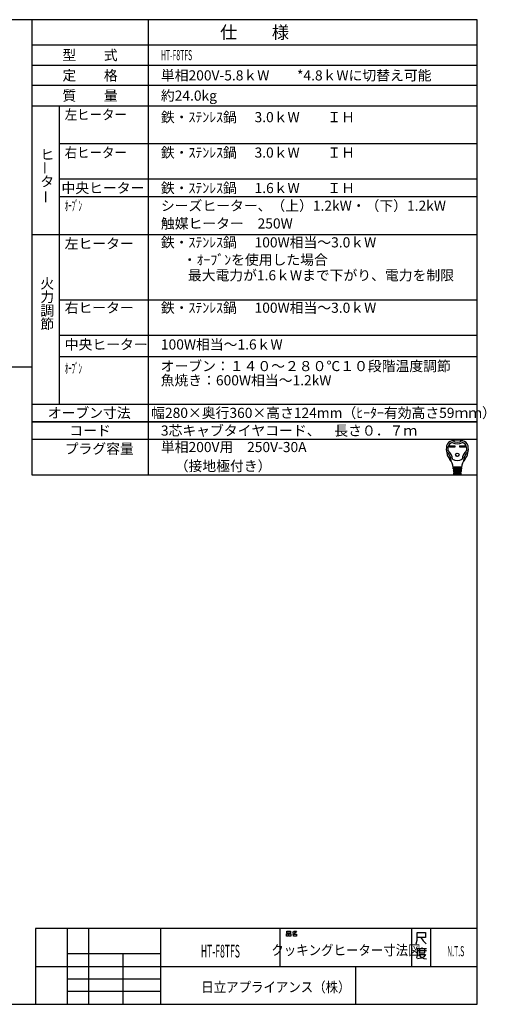
# Model space of a CAD drawing. Extents: x -762 to -212, y 859 to 1248.
# Drawn here: x -397 to -212, y 859 to 1248 of the extents above; entities that cross this region are included whole.
import ezdxf
from ezdxf.enums import TextEntityAlignment as Align

# ---------------------------------------------------------------- set-up
doc = ezdxf.new("R2010")
doc.units = 0
doc.header["$LTSCALE"] = 11.16
doc.layers.get('0').update_dxf_attribs({"linetype": 'CONTINUOUS'})
doc.layers.add('1', color=7, linetype='CONTINUOUS')
doc.layers.add('6', color=7, linetype='CONTINUOUS')
doc.styles.get("Standard").update_dxf_attribs({"font": 'TXT', "bigfont": 'BIGFONT'})

msp = doc.modelspace()

# ---------------------------------------------------------------- linework, layer by layer
at = {"color": 10, "linetype": 'CONTINUOUS'}
for p, q in [((-215.713, 1137.168), (-380.713, 1137.168)), ((-215.713, 1123.168), (-380.713, 1123.168)), ((-215.713, 1114.774), (-380.713, 1114.774)), ((-215.713, 1089.136), (-391.713, 1089.136)), ((-215.713, 1082.136), (-391.713, 1082.136)), ((-226.748, 1079.651), (-224.594, 1079.651)), ((-226.748, 1079.133), (-226.748, 1079.651)), ((-224.594, 1079.133), (-226.748, 1079.133)), ((-226.7, 1079.603), (-224.642, 1079.603)), ((-226.7, 1079.182), (-226.7, 1079.603)), ((-226.4, 1079.473), (-226.7, 1079.603)), ((-226.7, 1079.182), (-226.4, 1079.311)), ((-224.642, 1079.182), (-226.7, 1079.182)), ((-224.942, 1079.473), (-226.4, 1079.473)), ((-226.4, 1079.473), (-226.4, 1079.311)), ((-226.4, 1079.311), (-224.942, 1079.311)), ((-224.942, 1079.473), (-224.642, 1079.603)), ((-224.942, 1079.311), (-224.942, 1079.473)), ((-224.942, 1079.311), (-224.642, 1079.182)), ((-224.642, 1079.603), (-224.642, 1079.182)), ((-224.594, 1079.651), (-224.594, 1079.133)), ((-222.633, 1079.133), (-222.633, 1079.651)), ((-222.633, 1079.651), (-220.479, 1079.651)), ((-220.479, 1079.133), (-222.633, 1079.133)), ((-222.585, 1079.182), (-222.585, 1079.603)), ((-222.585, 1079.603), (-220.527, 1079.603)), ((-222.285, 1079.473), (-222.585, 1079.603)), ((-222.285, 1079.311), (-222.585, 1079.182)), ((-220.527, 1079.182), (-222.585, 1079.182)), ((-222.285, 1079.311), (-222.285, 1079.473)), ((-222.285, 1079.473), (-220.827, 1079.473)), ((-220.827, 1079.311), (-222.285, 1079.311)), ((-220.827, 1079.473), (-220.527, 1079.603)), ((-220.827, 1079.473), (-220.827, 1079.311)), ((-220.827, 1079.311), (-220.527, 1079.182)), ((-220.527, 1079.603), (-220.527, 1079.182)), ((-220.479, 1079.651), (-220.479, 1079.133)), ((-221.935, 1071.13), (-225.292, 1071.13)), ((-225.266, 1070.806), (-221.961, 1070.806)), ((-225.24, 1070.482), (-225.266, 1070.806)), ((-221.987, 1070.482), (-225.24, 1070.482)), ((-225.214, 1070.158), (-225.188, 1069.834)), ((-222.013, 1070.158), (-225.214, 1070.158)), ((-225.21, 1071.119), (-225.185, 1070.806)), ((-225.188, 1069.834), (-222.039, 1069.834)), ((-225.159, 1070.482), (-225.133, 1070.158)), ((-225.107, 1069.834), (-225.081, 1069.51)), ((-224.634, 1070.806), (-224.634, 1071.13)), ((-224.634, 1070.158), (-224.634, 1070.482)), ((-224.634, 1069.51), (-224.634, 1069.834)), ((-222.593, 1070.806), (-222.593, 1071.13)), ((-222.593, 1070.158), (-222.593, 1070.482)), ((-222.593, 1069.51), (-222.593, 1069.834)), ((-222.12, 1069.834), (-222.146, 1069.51)), ((-222.068, 1070.482), (-222.094, 1070.158)), ((-222.017, 1071.119), (-222.042, 1070.806)), ((-222.039, 1069.834), (-222.013, 1070.158)), ((-221.961, 1070.806), (-221.987, 1070.482)), ((-222.065, 1069.51), (-225.162, 1069.51)), ((-225.162, 1069.51), (-225.136, 1069.186)), ((-225.136, 1069.186), (-222.091, 1069.186)), ((-222.117, 1068.862), (-225.11, 1068.862)), ((-225.11, 1068.862), (-225.089, 1068.6)), ((-225.055, 1069.186), (-225.029, 1068.862)), ((-224.933, 1068.376), (-222.38, 1068.376)), ((-224.634, 1068.862), (-224.634, 1069.186)), ((-222.593, 1068.862), (-222.593, 1069.186)), ((-222.198, 1068.862), (-222.172, 1069.186)), ((-222.138, 1068.6), (-222.117, 1068.862)), ((-222.091, 1069.186), (-222.065, 1069.51))]:
    msp.add_line(p, q, dxfattribs=at)
for radius in [0.689, 0.64]:
    msp.add_circle((-223.614, 1076.071), radius, dxfattribs=at)
for centre, radius, start, end in [((-225.305, 1079.077), 2.592, 100.36782, 167.3088), ((-223.614, 1069.834), 11.988, 79.63218, 100.36782), ((-223.614, 1084.495), 3.402, 236.11009, 303.88991), ((-221.923, 1079.077), 2.592, 12.6912, 79.63218), ((-221.67, 1078.258), 6.318, 167.3088, 219.32975), ((-221.67, 1078.258), 5.67, 173.00178, 184.58908), ((-227.241, 1077.811), 0.081, 184.58908, 227.98624), ((-224.885, 1078.653), 2.43, 107.3751, 173.00178), ((-231.09, 1073.538), 5.67, 8.11112, 47.98624), ((-223.614, 1084.495), 4.05, 240.44785, 299.55215), ((-216.137, 1073.538), 5.67, 132.01376, 171.88888), ((-222.342, 1078.653), 2.43, 6.99822, 72.6249), ((-225.558, 1078.258), 6.318, 320.67025, 12.6912), ((-219.986, 1077.811), 0.081, 312.01376, 355.41092), ((-225.558, 1078.258), 5.67, 355.41092, 6.99822), ((-227.782, 1077.53), 0.162, 186.79445, 230.35542), ((-231.09, 1073.538), 5.022, 0.69863, 50.35542), ((-230.942, 1070.66), 5.67, 4.57392, 39.32975), ((-223.614, 1077.934), 4.05, 242.61289, 297.38711), ((-216.285, 1070.66), 5.67, 140.67025, 175.42608), ((-216.137, 1073.538), 5.022, 129.64458, 179.30137), ((-219.445, 1077.53), 0.162, 309.64458, 353.20555), ((-225.906, 1073.601), 0.162, 180.69863, 210.28315), ((-224.091, 1070.968), 0.162, 270, 90), ((-224.056, 1070.32), 0.162, 270, 90), ((-224.022, 1069.672), 0.162, 270, 90), ((-223.205, 1069.672), 0.162, 90, 270), ((-223.171, 1070.32), 0.162, 90, 270), ((-223.136, 1070.968), 0.162, 90, 270), ((-221.321, 1073.601), 0.162, 329.71685, 359.30137), ((-224.847, 1068.619), 0.243, 184.57392, 270), ((-223.987, 1069.024), 0.162, 270, 90), ((-223.24, 1069.024), 0.162, 90, 270), ((-222.38, 1068.619), 0.243, 270, 355.42608)]:
    msp.add_arc(centre, radius, start, end, dxfattribs=at)
at = {"layer": '1', "color": 10, "linetype": 'CONTINUOUS'}
for p, q in [((-215.713, 1247.972), (-761.713, 1247.972)), ((-345.713, 1247.972), (-345.713, 1068.136)), ((-215.713, 858.972), (-215.713, 1247.972)), ((-391.713, 1229.972), (-215.713, 1229.972)), ((-215.713, 1221.972), (-391.713, 1221.972)), ((-391.713, 1213.972), (-215.713, 1213.972)), ((-380.713, 1096.136), (-380.713, 1213.972)), ((-215.713, 1198.972), (-380.713, 1198.972)), ((-215.713, 1184.972), (-380.713, 1184.972)), ((-215.713, 1177.972), (-380.713, 1177.972)), ((-215.713, 1163.004), (-391.713, 1163.004)), ((-583.577, 1110.827), (-391.768, 1110.827)), ((-391.713, 1096.136), (-215.713, 1096.136)), ((-391.713, 1089.136), (-215.713, 1089.136)), ((-391.713, 1068.136), (-215.713, 1068.136)), ((-215.713, 888.972), (-390.213, 888.972)), ((-390.213, 888.972), (-390.213, 858.972)), ((-377.713, 888.972), (-377.713, 858.972)), ((-369.213, 858.972), (-369.213, 888.972)), ((-340.713, 858.972), (-340.713, 888.972)), ((-293.713, 888.972), (-293.713, 873.972)), ((-290.97, 887.876), (-289.558, 887.876)), ((-290.97, 887.143), (-290.97, 887.876)), ((-289.558, 887.143), (-290.97, 887.143)), ((-289.558, 887.876), (-289.558, 887.143)), ((-288.734, 887.476), (-288.323, 887.609)), ((-288.323, 887.609), (-288.028, 887.876)), ((-288.323, 887.609), (-287.793, 887.076)), ((-287.793, 887.076), (-288.146, 886.876)), ((-288.028, 887.876), (-287.146, 887.876)), ((-287.381, 887.409), (-287.793, 887.076)), ((-287.146, 887.876), (-287.381, 887.409)), ((-241.713, 888.972), (-241.713, 873.972)), ((-239.462, 884.3), (-239.462, 887.3)), ((-239.462, 887.3), (-236.153, 887.3)), ((-236.153, 887.3), (-236.153, 885.35)), ((-234.213, 888.972), (-234.213, 873.972)), ((-291.087, 886.876), (-290.381, 886.876)), ((-291.087, 885.943), (-291.087, 886.876)), ((-290.381, 885.943), (-291.087, 885.943)), ((-290.381, 886.876), (-290.381, 885.943)), ((-290.146, 886.876), (-289.44, 886.876)), ((-290.146, 885.943), (-290.146, 886.876)), ((-289.44, 885.943), (-290.146, 885.943)), ((-289.44, 886.876), (-289.44, 885.943)), ((-288.146, 886.876), (-288.793, 886.743)), ((-288.381, 886.743), (-287.087, 886.743)), ((-288.381, 885.943), (-288.381, 886.743)), ((-287.087, 885.943), (-288.381, 885.943)), ((-287.087, 886.743), (-287.087, 885.943)), ((-239.859, 882.8), (-239.462, 884.3)), ((-238.006, 885.35), (-239.462, 885.35)), ((-236.153, 885.35), (-238.006, 885.35)), ((-238.006, 885.35), (-237.08, 884)), ((-237.08, 884), (-235.889, 882.8)), ((-239.454, 880.933), (-239.454, 878.383)), ((-237.601, 880.933), (-239.454, 880.933)), ((-239.189, 880.183), (-235.748, 880.183)), ((-238.527, 880.783), (-238.527, 879.283)), ((-238.527, 879.283), (-236.41, 879.283)), ((-237.601, 881.383), (-237.601, 880.933)), ((-235.748, 880.933), (-237.601, 880.933)), ((-236.41, 879.283), (-236.41, 880.783)), ((-377.713, 878.972), (-377.713, 873.972)), ((-340.713, 878.972), (-377.713, 878.972)), ((-355.713, 878.972), (-355.713, 858.972)), ((-340.713, 873.972), (-340.713, 878.972)), ((-239.454, 878.383), (-239.719, 877.183)), ((-237.866, 877.183), (-239.322, 876.883)), ((-238.792, 878.683), (-236.145, 878.683)), ((-238.66, 878.533), (-237.998, 877.633)), ((-237.998, 877.633), (-236.807, 877.033)), ((-236.807, 877.783), (-237.866, 877.183)), ((-236.145, 878.683), (-236.807, 877.783)), ((-236.807, 877.033), (-235.748, 876.883)), ((-390.213, 873.972), (-215.713, 873.972)), ((-377.713, 873.972), (-340.713, 873.972)), ((-263.713, 858.972), (-263.713, 873.972)), ((-377.713, 868.972), (-340.713, 868.972)), ((-340.713, 863.972), (-377.713, 863.972)), ((-761.713, 858.972), (-215.713, 858.972))]:
    msp.add_line(p, q, dxfattribs=at)
at = {"layer": '6', "color": 10, "linetype": 'CONTINUOUS'}
for p, q in [((-391.713, 1247.972), (-391.713, 1068.136)), ((-215.713, 1237.972), (-391.713, 1237.972))]:
    msp.add_line(p, q, dxfattribs=at)

# ---------------------------------------------------------------- texts
at = {"color": 10}
for s, height, p in [('仕\u3000\u3000様', 5, (-303.713, 1242.972)), ('型\u3000\u3000式', 4, (-368.713, 1233.972)), ('定\u3000\u3000格', 4, (-368.713, 1225.972)), ('質\u3000\u3000量', 4, (-368.713, 1217.972)), ('オーブン寸法', 4, (-369.034, 1092.636)), ('コード', 4, (-368.713, 1085.636))]:
    msp.add_text(s, height=height, dxfattribs=at).set_placement(p, align=Align.MIDDLE_CENTER)
for s, width, p in [('HT-F8TFS', 0.5, (-340.713, 1233.972)), ('左ヒーター', 0.9, (-378.713, 1210.472)), ('右ヒーター', 0.9, (-378.713, 1195.472)), ('ｵｰﾌﾞﾝ', 0.5, (-378.713, 1174.472)), ('ｵｰﾌﾞﾝ', 0.5, (-378.713, 1110.227))]:
    msp.add_text(s, height=4, dxfattribs=dict(at, width=width)).set_placement(p, align=Align.MIDDLE_LEFT)
for s, p in [('単相200V-5.8ｋW\u3000\u3000*4.8ｋWに切替え可能', (-340.713, 1225.972)), ('約24.0kg', (-340.713, 1217.972)), ('鉄・ｽﾃﾝﾚｽ鍋', (-340.713, 1209.472)), ('3.0ｋW\u3000\u3000ＩＨ', (-303.713, 1209.472)), ('鉄・ｽﾃﾝﾚｽ鍋', (-340.713, 1195.472)), ('3.0ｋW\u3000\u3000ＩＨ\u3000', (-303.713, 1195.472)), ('中央ヒーター', (-379.982, 1181.472)), ('鉄・ｽﾃﾝﾚｽ鍋', (-340.713, 1181.472)), ('1.6ｋW\u3000\u3000ＩＨ\u3000', (-303.713, 1181.472)), ('シーズヒーター、（上）1.2kW・（下）1.2kW', (-340.713, 1174.472)), ('触媒ヒーター\u3000250W', (-340.713, 1167.472)), ('左ヒーター', (-378.713, 1159.504)), ('鉄・ｽﾃﾝﾚｽ鍋', (-340.713, 1160.004)), ('100W相当～3.0ｋW\u3000', (-303.713, 1160.004)), ('\u3000・ｵｰﾌﾞﾝを使用した場合', (-337.534, 1153.125)), ('\u3000最大電力が1.6ｋWまで下がり、電力を制限', (-335.525, 1146.997)), ('右ヒーター', (-378.713, 1134.168)), ('鉄・ｽﾃﾝﾚｽ鍋', (-340.713, 1134.168)), ('100W相当～3.0ｋW\u3000', (-303.713, 1134.168)), ('中央ヒーター', (-378.713, 1119.668)), ('100W相当～1.6ｋW', (-340.713, 1119.668)), ('オーブン：１４０～２８０℃１０段階温度調節', (-340.8, 1111.123)), ('魚焼き：600W相当～1.2kW\u3000', (-340.8, 1105.502)), ('幅280×奥行360×高さ124mm（ﾋｰﾀｰ有効高さ59ｍｍ）', (-344.562, 1092.636)), ('3芯キャブタイヤコード、\u3000長さ０．７ｍ', (-340.713, 1085.636)), ('単相200V用\u3000250V-30A', (-340.713, 1079.136)), ('\u3000（接地極付き）', (-340.713, 1071.636))]:
    msp.add_text(s, height=4, dxfattribs=at).set_placement(p, align=Align.MIDDLE_LEFT)
for s, p in [('ヒ', (-388.337, 1192.708)), ('タ', (-388.337, 1182.041)), ('火', (-388.337, 1141.746)), ('力', (-388.337, 1136.412)), ('調', (-388.337, 1131.079)), ('節', (-388.337, 1125.746)), ('プラグ容量', (-378.713, 1076.47))]:
    msp.add_text(s, height=4, dxfattribs=at).set_placement(p)
for p in [(-386.475, 1186.73), (-386.178, 1175.27)]:
    msp.add_text('ー', height=4, rotation=90, dxfattribs=at).set_placement(p, align=Align.MIDDLE_LEFT)
for s, height, width, p in [('HT-F8TFS', 5, 0.5, (-317.213, 879.972)), ('クッキングヒーター寸法図', 4, 0.9, (-267.613, 880.365)), ('N.T.S', 4, 0.5, (-224.246, 879.954))]:
    msp.add_text(s, height=height, dxfattribs=dict(at, width=width)).set_placement(p, align=Align.MIDDLE_CENTER)
at = {"color": 10, "width": 0.9}
msp.add_text('日立アプライアンス（株）', height=4, dxfattribs=at).set_placement((-324.755, 863.774))

doc.saveas('drawing.dxf')
